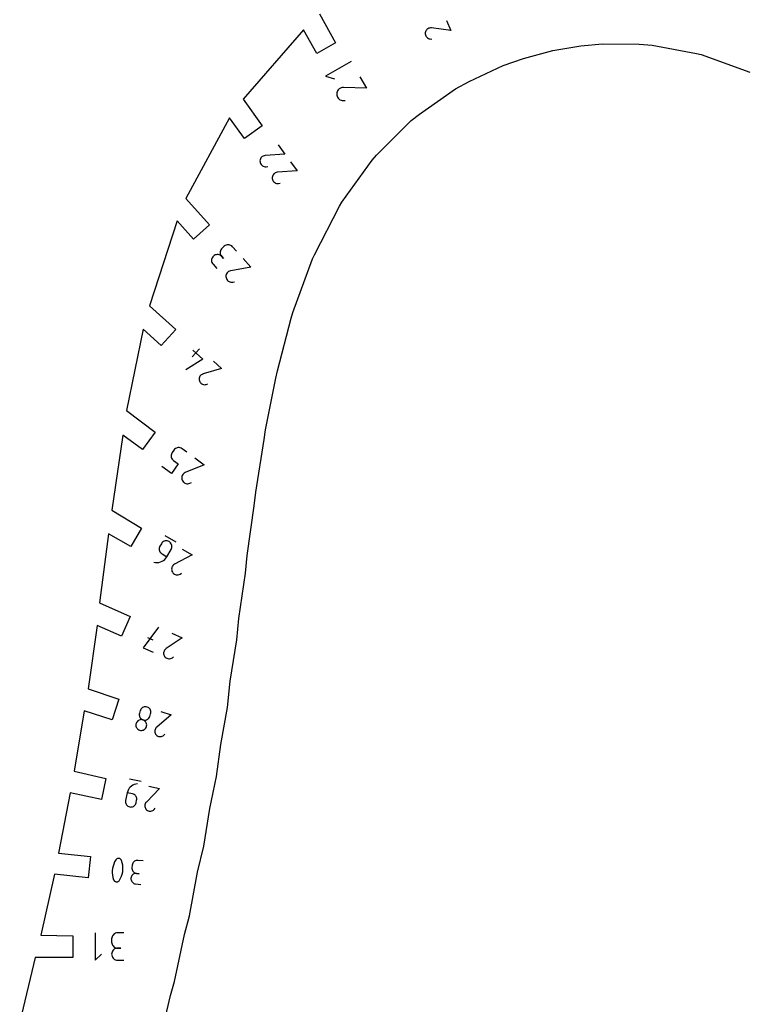
# Model space of a CAD drawing. Units: inches. Extents: x -35.1 to 36, y 0 to 48.
# Drawn here: x 24.1 to 28, y 29.3 to 34.6 of the extents above; entities that cross this region are included whole.
import ezdxf

# ---------------------------------------------------------------- set-up
doc = ezdxf.new("R2010")
doc.units = ezdxf.units.IN
doc.header["$MEASUREMENT"] = 0
for name, color, linetype, true_color in [('CUT', 4, 'Continuous', 0x00ffff), ('ENGRAVE', 18, 'Continuous', 0x000000), ('HOLE', 1, 'Continuous', 0xff0000)]:
    doc.layers.add(name, color=color, linetype=linetype, true_color=true_color)

msp = doc.modelspace()

# ---------------------------------------------------------------- linework, layer by layer
at = {"layer": 'CUT'}
for p, q in [((25.7437, 34.6073), (25.8288, 34.4539)), ((25.6566, 34.5223), (25.3349, 34.1529)), ((25.7293, 34.3964), (25.6566, 34.5223)), ((25.8288, 34.4539), (25.7293, 34.3964)), ((25.3349, 34.1529), (25.4359, 34.0093)), ((25.2627, 34.0521), (25.0288, 33.6216)), ((25.3428, 33.9417), (25.2627, 34.0521)), ((25.4359, 34.0093), (25.3428, 33.9417)), ((25.0288, 33.6216), (25.1551, 33.4813)), ((24.9818, 33.5019), (24.8339, 33.0481)), ((25.0697, 33.4043), (24.9818, 33.5019)), ((25.1551, 33.4813), (25.0697, 33.4043)), ((24.8339, 33.0481), (24.9745, 32.9215)), ((24.8009, 32.923), (24.7117, 32.4877)), ((24.8975, 32.8361), (24.8009, 32.923)), ((24.9745, 32.9215), (24.8975, 32.8361)), ((24.7117, 32.4877), (24.8644, 32.3733)), ((24.8644, 32.3733), (24.7968, 32.2803)), ((24.6912, 32.357), (24.6329, 31.9557)), ((24.7968, 32.2803), (24.6912, 32.357)), ((24.6329, 31.9557), (24.7917, 31.8606)), ((24.7917, 31.8606), (24.7342, 31.761)), ((24.6148, 31.8299), (24.5666, 31.4607)), ((24.7342, 31.761), (24.6148, 31.8299)), ((24.5666, 31.4607), (24.731, 31.3875)), ((24.731, 31.3875), (24.6843, 31.2824)), ((24.5541, 31.3403), (24.5068, 31.0016)), ((24.6843, 31.2824), (24.5541, 31.3403)), ((24.5068, 31.0016), (24.6699, 30.9452)), ((24.6699, 30.9452), (24.6344, 30.8359)), ((24.4856, 30.8842), (24.4323, 30.5614)), ((24.6344, 30.8359), (24.4856, 30.8842)), ((24.4323, 30.5614), (24.6014, 30.522)), ((24.6014, 30.522), (24.5775, 30.4095)), ((24.4106, 30.445), (24.3475, 30.1233)), ((24.5775, 30.4095), (24.4106, 30.445)), ((24.3475, 30.1233), (24.5189, 30.1053)), ((24.5189, 30.1053), (24.5069, 29.991)), ((24.326, 30.01), (24.2531, 29.6847)), ((24.5069, 29.991), (24.326, 30.01)), ((24.2531, 29.6847), (24.425, 29.6812)), ((24.425, 29.6812), (24.425, 29.5662)), ((24.224, 29.5662), (24.1408, 29.2215)), ((24.425, 29.5662), (24.224, 29.5662))]:
    msp.add_line(p, q, dxfattribs=at)
at = {"layer": 'ENGRAVE'}
for p, q in [((26.4208, 34.5731), (26.445, 34.5188)), ((26.3111, 34.5169), (26.3092, 34.512)), ((26.3138, 34.5212), (26.3111, 34.5169)), ((26.3171, 34.525), (26.3138, 34.5212)), ((26.3211, 34.5282), (26.3171, 34.525)), ((26.3255, 34.5307), (26.3211, 34.5282)), ((26.3303, 34.5324), (26.3255, 34.5307)), ((26.3355, 34.5333), (26.3303, 34.5324)), ((26.3409, 34.5332), (26.3355, 34.5333)), ((26.341, 34.5332), (26.3409, 34.5332)), ((26.3411, 34.5332), (26.341, 34.5332)), ((26.3412, 34.5331), (26.3411, 34.5332)), ((26.3413, 34.5331), (26.3412, 34.5331)), ((26.3414, 34.5331), (26.3413, 34.5331)), ((26.3415, 34.5331), (26.3414, 34.5331)), ((26.3416, 34.5331), (26.3415, 34.5331)), ((26.3417, 34.533), (26.3416, 34.5331)), ((26.3418, 34.533), (26.3417, 34.533)), ((26.445, 34.5188), (26.3418, 34.533)), ((26.3092, 34.512), (26.3081, 34.5067)), ((26.3081, 34.5067), (26.3081, 34.5014)), ((26.3081, 34.5014), (26.3089, 34.4962)), ((26.3089, 34.4962), (26.3106, 34.4914)), ((26.3106, 34.4914), (26.3131, 34.487)), ((26.3131, 34.487), (26.3163, 34.483)), ((26.3163, 34.483), (26.3201, 34.4797)), ((26.3201, 34.4797), (26.3245, 34.477)), ((26.3245, 34.477), (26.3294, 34.4751)), ((26.3294, 34.4751), (26.3347, 34.474)), ((26.3347, 34.474), (26.3431, 34.4735)), ((25.9117, 34.3534), (25.7749, 34.2743)), ((25.7749, 34.2743), (25.8229, 34.2615)), ((25.9589, 34.2716), (25.994, 34.2108)), ((25.8432, 34.2023), (25.8397, 34.1974)), ((25.8474, 34.2066), (25.8432, 34.2023)), ((25.8523, 34.21), (25.8474, 34.2066)), ((25.8578, 34.2126), (25.8523, 34.21)), ((25.8637, 34.2143), (25.8578, 34.2126)), ((25.87, 34.2148), (25.8637, 34.2143)), ((25.8702, 34.2148), (25.87, 34.2148)), ((25.8703, 34.2148), (25.8702, 34.2148)), ((25.8704, 34.2148), (25.8703, 34.2148)), ((25.8706, 34.2148), (25.8704, 34.2148)), ((25.8707, 34.2148), (25.8706, 34.2148)), ((25.8708, 34.2148), (25.8707, 34.2148)), ((25.8709, 34.2148), (25.8708, 34.2148)), ((25.8711, 34.2148), (25.8709, 34.2148)), ((25.8712, 34.2148), (25.8711, 34.2148)), ((25.994, 34.2108), (25.8712, 34.2148)), ((25.8354, 34.1861), (25.8348, 34.1798)), ((25.8348, 34.1798), (25.8354, 34.1734)), ((25.8371, 34.192), (25.8354, 34.1861)), ((25.8354, 34.1734), (25.8371, 34.1675)), ((25.8397, 34.1974), (25.8371, 34.192)), ((25.8371, 34.1675), (25.8397, 34.162)), ((25.8397, 34.162), (25.8432, 34.1571)), ((25.8432, 34.1571), (25.8474, 34.1529)), ((25.8474, 34.1529), (25.8523, 34.1494)), ((25.8523, 34.1494), (25.8578, 34.1468)), ((25.8578, 34.1468), (25.8637, 34.1452)), ((25.8637, 34.1452), (25.87, 34.1446)), ((25.87, 34.1446), (25.88, 34.1451)), ((25.5225, 33.9074), (25.5579, 33.8588)), ((25.4275, 33.8336), (25.4258, 33.8287)), ((25.4301, 33.8381), (25.4275, 33.8336)), ((25.4333, 33.8421), (25.4301, 33.8381)), ((25.4372, 33.8454), (25.4333, 33.8421)), ((25.4416, 33.8481), (25.4372, 33.8454)), ((25.4465, 33.8501), (25.4416, 33.8481)), ((25.4518, 33.8511), (25.4465, 33.8501)), ((25.452, 33.8511), (25.4518, 33.8511)), ((25.4521, 33.8511), (25.452, 33.8511)), ((25.4522, 33.8512), (25.4521, 33.8511)), ((25.4523, 33.8512), (25.4522, 33.8512)), ((25.4524, 33.8512), (25.4523, 33.8512)), ((25.4525, 33.8512), (25.4524, 33.8512)), ((25.4526, 33.8512), (25.4525, 33.8512)), ((25.4527, 33.8512), (25.4526, 33.8512)), ((25.4528, 33.8512), (25.4527, 33.8512)), ((25.5579, 33.8588), (25.4528, 33.8512)), ((25.4258, 33.8287), (25.4249, 33.8235)), ((25.4249, 33.8235), (25.425, 33.8181)), ((25.425, 33.8181), (25.4261, 33.8127)), ((25.4261, 33.8127), (25.428, 33.8078)), ((25.428, 33.8078), (25.4307, 33.8034)), ((25.4307, 33.8034), (25.4341, 33.7995)), ((25.4341, 33.7995), (25.4381, 33.7963)), ((25.4381, 33.7963), (25.4426, 33.7938)), ((25.4426, 33.7938), (25.4475, 33.7921)), ((25.4475, 33.7921), (25.4527, 33.7912)), ((25.4527, 33.7912), (25.4581, 33.7913)), ((25.4581, 33.7913), (25.4666, 33.7926)), ((25.5877, 33.8177), (25.6231, 33.769)), ((25.491, 33.7389), (25.4902, 33.7337)), ((25.4902, 33.7337), (25.4902, 33.7283)), ((25.4902, 33.7283), (25.4913, 33.723)), ((25.4928, 33.7438), (25.491, 33.7389)), ((25.4953, 33.7483), (25.4928, 33.7438)), ((25.4985, 33.7523), (25.4953, 33.7483)), ((25.5024, 33.7557), (25.4985, 33.7523)), ((25.5068, 33.7584), (25.5024, 33.7557)), ((25.5117, 33.7603), (25.5068, 33.7584)), ((25.5171, 33.7613), (25.5117, 33.7603)), ((25.5172, 33.7614), (25.5171, 33.7613)), ((25.5173, 33.7614), (25.5172, 33.7614)), ((25.5174, 33.7614), (25.5173, 33.7614)), ((25.5175, 33.7614), (25.5174, 33.7614)), ((25.5176, 33.7614), (25.5175, 33.7614)), ((25.5177, 33.7614), (25.5176, 33.7614)), ((25.5178, 33.7614), (25.5177, 33.7614)), ((25.5179, 33.7614), (25.5178, 33.7614)), ((25.518, 33.7614), (25.5179, 33.7614)), ((25.6231, 33.769), (25.518, 33.7614)), ((25.4913, 33.723), (25.4932, 33.7181)), ((25.4932, 33.7181), (25.4959, 33.7136)), ((25.4959, 33.7136), (25.4993, 33.7098)), ((25.4993, 33.7098), (25.5033, 33.7066)), ((25.5033, 33.7066), (25.5078, 33.704)), ((25.5078, 33.704), (25.5127, 33.7023)), ((25.5127, 33.7023), (25.5179, 33.7015)), ((25.5179, 33.7015), (25.5233, 33.7015)), ((25.5233, 33.7015), (25.5318, 33.7028)), ((25.2341, 33.3662), (25.2225, 33.3557)), ((25.2386, 33.3695), (25.2341, 33.3662)), ((25.2435, 33.372), (25.2386, 33.3695)), ((25.2487, 33.3735), (25.2435, 33.372)), ((25.254, 33.3741), (25.2487, 33.3735)), ((25.2593, 33.3739), (25.254, 33.3741)), ((25.2645, 33.3727), (25.2593, 33.3739)), ((25.2695, 33.3706), (25.2645, 33.3727)), ((25.2741, 33.3676), (25.2695, 33.3706)), ((25.2783, 33.3638), (25.2741, 33.3676)), ((25.2992, 33.3406), (25.2783, 33.3638)), ((25.1722, 33.3097), (25.1693, 33.3051)), ((25.176, 33.3138), (25.1722, 33.3097)), ((25.1806, 33.3172), (25.176, 33.3138)), ((25.1855, 33.3197), (25.1806, 33.3172)), ((25.1906, 33.3212), (25.1855, 33.3197)), ((25.1959, 33.3219), (25.1906, 33.3212)), ((25.2013, 33.3216), (25.1959, 33.3219)), ((25.2065, 33.3204), (25.2013, 33.3216)), ((25.2115, 33.3184), (25.2065, 33.3204)), ((25.2161, 33.3154), (25.2115, 33.3184)), ((25.2125, 33.3368), (25.2122, 33.3315)), ((25.2122, 33.3315), (25.2128, 33.3261)), ((25.2137, 33.342), (25.2125, 33.3368)), ((25.2128, 33.3261), (25.2144, 33.321)), ((25.2157, 33.347), (25.2137, 33.342)), ((25.2144, 33.321), (25.2168, 33.3161)), ((25.2187, 33.3516), (25.2157, 33.347)), ((25.2202, 33.3116), (25.2161, 33.3154)), ((25.2168, 33.3161), (25.2202, 33.3116)), ((25.2225, 33.3557), (25.2187, 33.3516)), ((25.2307, 33.2999), (25.2202, 33.3116)), ((25.2202, 33.3116), (25.2307, 33.2999)), ((25.166, 33.2949), (25.1657, 33.2896)), ((25.1657, 33.2896), (25.1664, 33.2843)), ((25.1672, 33.3001), (25.166, 33.2949)), ((25.1664, 33.2843), (25.1679, 33.2791)), ((25.1693, 33.3051), (25.1672, 33.3001)), ((25.1679, 33.2791), (25.1704, 33.2742)), ((25.1704, 33.2742), (25.1738, 33.2697)), ((25.1738, 33.2697), (25.1947, 33.2465)), ((25.3763, 33.2549), (25.2686, 33.2356)), ((25.3345, 33.3013), (25.3763, 33.2549)), ((25.2431, 33.2094), (25.2427, 33.2039)), ((25.2427, 33.2039), (25.2434, 33.1984)), ((25.2443, 33.2147), (25.2431, 33.2094)), ((25.2465, 33.2196), (25.2443, 33.2147)), ((25.2494, 33.224), (25.2465, 33.2196)), ((25.253, 33.228), (25.2494, 33.224)), ((25.2573, 33.2312), (25.253, 33.228)), ((25.2622, 33.2338), (25.2573, 33.2312)), ((25.2676, 33.2354), (25.2622, 33.2338)), ((25.2677, 33.2354), (25.2676, 33.2354)), ((25.2678, 33.2355), (25.2677, 33.2354)), ((25.2679, 33.2355), (25.2678, 33.2355)), ((25.268, 33.2355), (25.2679, 33.2355)), ((25.2681, 33.2355), (25.268, 33.2355)), ((25.2682, 33.2356), (25.2681, 33.2355)), ((25.2683, 33.2356), (25.2682, 33.2356)), ((25.2685, 33.2356), (25.2683, 33.2356)), ((25.2686, 33.2356), (25.2685, 33.2356)), ((25.2434, 33.1984), (25.2451, 33.193)), ((25.2451, 33.193), (25.2476, 33.1881)), ((25.2476, 33.1881), (25.2509, 33.1838)), ((25.2509, 33.1838), (25.2548, 33.1802)), ((25.2548, 33.1802), (25.2593, 33.1773)), ((25.2593, 33.1773), (25.2642, 33.1752)), ((25.2642, 33.1752), (25.2695, 33.1739)), ((25.2695, 33.1739), (25.2749, 33.1736)), ((25.2749, 33.1736), (25.2806, 33.1743)), ((25.2806, 33.1743), (25.2891, 33.1765)), ((25.1011, 32.8188), (25.0619, 32.7753)), ((25.0652, 32.8117), (25.1196, 32.7628)), ((25.1196, 32.7628), (25.0293, 32.7062)), ((25.1759, 32.7515), (25.2194, 32.7123)), ((25.1072, 32.6752), (25.1042, 32.6712)), ((25.1109, 32.6786), (25.1072, 32.6752)), ((25.1151, 32.6815), (25.1109, 32.6786)), ((25.12, 32.6835), (25.1151, 32.6815)), ((25.1201, 32.6836), (25.12, 32.6835)), ((25.1202, 32.6836), (25.1201, 32.6836)), ((25.1203, 32.6836), (25.1202, 32.6836)), ((25.1204, 32.6837), (25.1203, 32.6836)), ((25.1205, 32.6837), (25.1204, 32.6837)), ((25.1206, 32.6837), (25.1205, 32.6837)), ((25.1207, 32.6837), (25.1206, 32.6837)), ((25.1208, 32.6838), (25.1207, 32.6837)), ((25.1209, 32.6838), (25.1208, 32.6838)), ((25.2194, 32.7123), (25.1209, 32.6838)), ((25.1004, 32.6619), (25.0998, 32.6569)), ((25.0998, 32.6569), (25.1, 32.6518)), ((25.1, 32.6518), (25.1011, 32.6467)), ((25.1019, 32.6667), (25.1004, 32.6619)), ((25.1011, 32.6467), (25.1032, 32.6418)), ((25.1042, 32.6712), (25.1019, 32.6667)), ((25.1032, 32.6418), (25.1061, 32.6375)), ((25.1061, 32.6375), (25.1096, 32.6339)), ((25.1096, 32.6339), (25.1136, 32.6309)), ((25.1136, 32.6309), (25.118, 32.6286)), ((25.118, 32.6286), (25.1228, 32.6271)), ((25.1228, 32.6271), (25.1278, 32.6265)), ((25.1278, 32.6265), (25.1329, 32.6267)), ((25.1329, 32.6267), (25.1381, 32.6279)), ((25.1381, 32.6279), (25.1459, 32.6308)), ((24.9513, 32.2547), (24.9503, 32.2494)), ((24.9532, 32.2598), (24.9513, 32.2547)), ((24.9561, 32.2646), (24.9532, 32.2598)), ((24.9652, 32.2772), (24.9561, 32.2646)), ((24.9689, 32.2815), (24.9652, 32.2772)), ((24.9732, 32.2849), (24.9689, 32.2815)), ((24.9779, 32.2874), (24.9732, 32.2849)), ((24.983, 32.2892), (24.9779, 32.2874)), ((24.9882, 32.29), (24.983, 32.2892)), ((24.9936, 32.2899), (24.9882, 32.29)), ((24.9989, 32.2889), (24.9936, 32.2899)), ((25.004, 32.287), (24.9989, 32.2889)), ((25.0088, 32.2841), (25.004, 32.287)), ((25.034, 32.2658), (25.0088, 32.2841)), ((24.9503, 32.2494), (24.9502, 32.2441)), ((24.9502, 32.2441), (24.9511, 32.2389)), ((24.9511, 32.2389), (24.9528, 32.2338)), ((24.9882, 32.2028), (24.9515, 32.1522)), ((24.9528, 32.2338), (24.9554, 32.2291)), ((24.9554, 32.2291), (24.9588, 32.2248)), ((24.9588, 32.2248), (24.963, 32.2211)), ((24.963, 32.2211), (24.9882, 32.2028)), ((25.0766, 32.2349), (25.1271, 32.1982)), ((24.9515, 32.1522), (24.9011, 32.1889)), ((25.0158, 32.1505), (25.0123, 32.1464)), ((25.0201, 32.1539), (25.0158, 32.1505)), ((25.025, 32.1567), (25.0201, 32.1539)), ((25.0251, 32.1567), (25.025, 32.1567)), ((25.0252, 32.1568), (25.0251, 32.1567)), ((25.0253, 32.1568), (25.0252, 32.1568)), ((25.0254, 32.1569), (25.0253, 32.1568)), ((25.0255, 32.1569), (25.0254, 32.1569)), ((25.0256, 32.1569), (25.0255, 32.1569)), ((25.0257, 32.157), (25.0256, 32.1569)), ((25.0258, 32.157), (25.0257, 32.157)), ((25.0259, 32.157), (25.0258, 32.157)), ((25.1271, 32.1982), (25.0259, 32.157)), ((25.0066, 32.1316), (25.0065, 32.1262)), ((25.0065, 32.1262), (25.0073, 32.1208)), ((25.0077, 32.1368), (25.0066, 32.1316)), ((25.0073, 32.1208), (25.0091, 32.1155)), ((25.0096, 32.1418), (25.0077, 32.1368)), ((25.0091, 32.1155), (25.0119, 32.1106)), ((25.0123, 32.1464), (25.0096, 32.1418)), ((25.0119, 32.1106), (25.0153, 32.1064)), ((25.0153, 32.1064), (25.0194, 32.1029)), ((25.0194, 32.1029), (25.024, 32.1002)), ((25.024, 32.1002), (25.029, 32.0983)), ((25.029, 32.0983), (25.0342, 32.0972)), ((25.0342, 32.0972), (25.0396, 32.0971)), ((25.0396, 32.0971), (25.045, 32.0979)), ((25.045, 32.0979), (25.0503, 32.0997)), ((25.0503, 32.0997), (25.0583, 32.1037)), ((24.901, 31.781), (24.8978, 31.7766)), ((24.9047, 31.7848), (24.901, 31.781)), ((24.909, 31.7877), (24.9047, 31.7848)), ((24.9137, 31.7899), (24.909, 31.7877)), ((24.9187, 31.7912), (24.9137, 31.7899)), ((24.9771, 31.7854), (24.9182, 31.8194)), ((24.9238, 31.7917), (24.9187, 31.7912)), ((24.929, 31.7913), (24.9238, 31.7917)), ((24.9342, 31.79), (24.929, 31.7913)), ((24.9391, 31.7877), (24.9342, 31.79)), ((24.9436, 31.7845), (24.9391, 31.7877)), ((24.9473, 31.7808), (24.9436, 31.7845)), ((24.9502, 31.7765), (24.9473, 31.7808)), ((24.8867, 31.7535), (24.8863, 31.7483)), ((24.8863, 31.7483), (24.8867, 31.7431)), ((24.888, 31.7586), (24.8867, 31.7535)), ((24.8867, 31.7431), (24.8881, 31.7382)), ((24.8903, 31.7635), (24.888, 31.7586)), ((24.8881, 31.7382), (24.8902, 31.7335)), ((24.8902, 31.7335), (24.8932, 31.7292)), ((24.8978, 31.7766), (24.8903, 31.7635)), ((24.8932, 31.7292), (24.8969, 31.7254)), ((24.9275, 31.7072), (24.9502, 31.7464)), ((24.9524, 31.7718), (24.9502, 31.7765)), ((24.9502, 31.7464), (24.9525, 31.7513)), ((24.9537, 31.7668), (24.9524, 31.7718)), ((24.9525, 31.7513), (24.9538, 31.7564)), ((24.9542, 31.7616), (24.9537, 31.7668)), ((24.9538, 31.7564), (24.9542, 31.7616)), ((25.0095, 31.747), (25.0618, 31.7168)), ((24.858, 31.6774), (24.8671, 31.6759)), ((24.8671, 31.6759), (24.8761, 31.6757)), ((24.8761, 31.6757), (24.885, 31.6768)), ((24.885, 31.6768), (24.8936, 31.6791)), ((24.8936, 31.6791), (24.9018, 31.6826)), ((24.8969, 31.7254), (24.9014, 31.7223)), ((24.9014, 31.7223), (24.9275, 31.7072)), ((24.9018, 31.6826), (24.9093, 31.6872)), ((24.9093, 31.6872), (24.9163, 31.6929)), ((24.9163, 31.6929), (24.9224, 31.6996)), ((24.9224, 31.6996), (24.9275, 31.7072)), ((25.0618, 31.7168), (24.9685, 31.6669)), ((24.953, 31.6456), (24.9525, 31.6404)), ((24.9525, 31.6404), (24.9529, 31.6352)), ((24.9529, 31.6352), (24.9542, 31.6301)), ((24.9543, 31.6506), (24.953, 31.6456)), ((24.9542, 31.6301), (24.9565, 31.6252)), ((24.9565, 31.6553), (24.9543, 31.6506)), ((24.9594, 31.6595), (24.9565, 31.6553)), ((24.9565, 31.6252), (24.9596, 31.6207)), ((24.9632, 31.6633), (24.9594, 31.6595)), ((24.9676, 31.6665), (24.9632, 31.6633)), ((24.9677, 31.6665), (24.9676, 31.6665)), ((24.9678, 31.6666), (24.9677, 31.6665)), ((24.9679, 31.6666), (24.9678, 31.6666)), ((24.968, 31.6667), (24.9679, 31.6666)), ((24.9681, 31.6667), (24.968, 31.6667)), ((24.9682, 31.6668), (24.9681, 31.6667)), ((24.9683, 31.6668), (24.9682, 31.6668)), ((24.9684, 31.6669), (24.9683, 31.6668)), ((24.9685, 31.6669), (24.9684, 31.6669)), ((24.9596, 31.6207), (24.9634, 31.617)), ((24.9634, 31.617), (24.9677, 31.614)), ((24.9677, 31.614), (24.9724, 31.6119)), ((24.9724, 31.6119), (24.9774, 31.6106)), ((24.9774, 31.6106), (24.9825, 31.6101)), ((24.9825, 31.6101), (24.9877, 31.6105)), ((24.9877, 31.6105), (24.9929, 31.6118)), ((24.9929, 31.6118), (24.9978, 31.6141)), ((24.9978, 31.6141), (25.0051, 31.6187)), ((24.8817, 31.3303), (24.8005, 31.2207)), ((24.8246, 31.2749), (24.8516, 31.2629)), ((25.0084, 31.2739), (24.9227, 31.2158)), ((24.9544, 31.298), (25.0084, 31.2739)), ((24.8005, 31.2207), (24.8546, 31.1966)), ((24.9121, 31.2032), (24.9105, 31.1984)), ((24.9146, 31.2077), (24.9121, 31.2032)), ((24.9178, 31.2117), (24.9146, 31.2077)), ((24.9219, 31.2153), (24.9178, 31.2117)), ((24.922, 31.2153), (24.9219, 31.2153)), ((24.9221, 31.2154), (24.922, 31.2153)), ((24.9221, 31.2155), (24.9221, 31.2154)), ((24.9222, 31.2155), (24.9221, 31.2155)), ((24.9223, 31.2156), (24.9222, 31.2155)), ((24.9224, 31.2156), (24.9223, 31.2156)), ((24.9225, 31.2157), (24.9224, 31.2156)), ((24.9226, 31.2157), (24.9225, 31.2157)), ((24.9227, 31.2158), (24.9226, 31.2157)), ((24.9105, 31.1984), (24.9097, 31.1934)), ((24.9097, 31.1934), (24.9098, 31.1884)), ((24.9098, 31.1884), (24.9107, 31.1834)), ((24.9107, 31.1834), (24.9125, 31.1785)), ((24.9125, 31.1785), (24.9152, 31.1739)), ((24.9152, 31.1739), (24.9188, 31.1699)), ((24.9188, 31.1699), (24.9228, 31.1667)), ((24.9228, 31.1667), (24.9273, 31.1643)), ((24.9273, 31.1643), (24.9321, 31.1626)), ((24.9321, 31.1626), (24.9371, 31.1618)), ((24.9371, 31.1618), (24.9421, 31.1619)), ((24.9421, 31.1619), (24.9472, 31.1629)), ((24.9472, 31.1629), (24.952, 31.1647)), ((24.952, 31.1647), (24.9566, 31.1674)), ((24.9566, 31.1674), (24.9632, 31.1726)), ((24.7854, 30.8854), (24.781, 30.8717)), ((24.7875, 30.8901), (24.7854, 30.8854)), ((24.7902, 30.8944), (24.7875, 30.8901)), ((24.7937, 30.898), (24.7902, 30.8944)), ((24.7976, 30.9009), (24.7937, 30.898)), ((24.802, 30.9032), (24.7976, 30.9009)), ((24.8067, 30.9046), (24.802, 30.9032)), ((24.8117, 30.9053), (24.8067, 30.9046)), ((24.8167, 30.905), (24.8117, 30.9053)), ((24.8218, 30.9039), (24.8167, 30.905)), ((24.8266, 30.9018), (24.8218, 30.9039)), ((24.8308, 30.899), (24.8266, 30.9018)), ((24.8345, 30.8956), (24.8308, 30.899)), ((24.8374, 30.8917), (24.8345, 30.8956)), ((24.8397, 30.8873), (24.8374, 30.8917)), ((24.8411, 30.8826), (24.8397, 30.8873)), ((24.7797, 30.8345), (24.7753, 30.8322)), ((24.7798, 30.8666), (24.7796, 30.8615)), ((24.7796, 30.8615), (24.7802, 30.8565)), ((24.7844, 30.8359), (24.7797, 30.8345)), ((24.781, 30.8717), (24.7798, 30.8666)), ((24.7802, 30.8565), (24.7817, 30.8518)), ((24.7817, 30.8518), (24.7839, 30.8474)), ((24.7839, 30.8474), (24.7869, 30.8435)), ((24.7894, 30.8366), (24.7844, 30.8359)), ((24.7869, 30.8435), (24.7905, 30.84)), ((24.7944, 30.8364), (24.7894, 30.8366)), ((24.7905, 30.84), (24.7947, 30.8373)), ((24.7995, 30.8352), (24.7944, 30.8364)), ((24.7947, 30.8373), (24.7995, 30.8352)), ((24.7995, 30.8352), (24.8046, 30.834)), ((24.8043, 30.8332), (24.7995, 30.8352)), ((24.8085, 30.8304), (24.8043, 30.8332)), ((24.8046, 30.834), (24.8096, 30.8338)), ((24.8096, 30.8338), (24.8146, 30.8345)), ((24.8146, 30.8345), (24.8193, 30.8359)), ((24.8193, 30.8359), (24.8237, 30.8382)), ((24.8237, 30.8382), (24.8277, 30.8411)), ((24.8277, 30.8411), (24.8311, 30.8448)), ((24.8311, 30.8448), (24.8339, 30.849)), ((24.8339, 30.849), (24.8359, 30.8538)), ((24.8359, 30.8538), (24.8404, 30.8675)), ((24.8404, 30.8675), (24.8415, 30.8726)), ((24.8418, 30.8776), (24.8411, 30.8826)), ((24.8415, 30.8726), (24.8418, 30.8776)), ((24.9507, 30.862), (24.8733, 30.7967)), ((24.8957, 30.8798), (24.9507, 30.862)), ((24.7619, 30.8115), (24.7617, 30.8065)), ((24.7617, 30.8065), (24.7623, 30.8016)), ((24.7631, 30.8166), (24.7619, 30.8115)), ((24.7623, 30.8016), (24.7638, 30.7968)), ((24.7651, 30.8214), (24.7631, 30.8166)), ((24.7638, 30.7968), (24.766, 30.7924)), ((24.7679, 30.8256), (24.7651, 30.8214)), ((24.766, 30.7924), (24.769, 30.7885)), ((24.7713, 30.8293), (24.7679, 30.8256)), ((24.769, 30.7885), (24.7726, 30.7851)), ((24.7753, 30.8322), (24.7713, 30.8293)), ((24.7726, 30.7851), (24.7768, 30.7823)), ((24.7768, 30.7823), (24.7816, 30.7802)), ((24.7816, 30.7802), (24.7867, 30.7791)), ((24.7967, 30.7795), (24.8014, 30.7809)), ((24.8014, 30.7809), (24.8058, 30.7832)), ((24.8058, 30.7832), (24.8098, 30.7861)), ((24.8121, 30.8269), (24.8085, 30.8304)), ((24.8098, 30.7861), (24.8132, 30.7897)), ((24.8151, 30.823), (24.8121, 30.8269)), ((24.8132, 30.7897), (24.816, 30.794)), ((24.8173, 30.8186), (24.8151, 30.823)), ((24.816, 30.794), (24.818, 30.7987)), ((24.8188, 30.8139), (24.8173, 30.8186)), ((24.818, 30.7987), (24.8192, 30.8038)), ((24.8194, 30.8089), (24.8188, 30.8139)), ((24.8192, 30.8038), (24.8194, 30.8089)), ((24.8644, 30.7834), (24.8633, 30.7786)), ((24.8663, 30.788), (24.8644, 30.7834)), ((24.869, 30.7923), (24.8663, 30.788)), ((24.8726, 30.7961), (24.869, 30.7923)), ((24.8727, 30.7962), (24.8726, 30.7961)), ((24.8728, 30.7963), (24.8727, 30.7962)), ((24.8729, 30.7964), (24.8728, 30.7963)), ((24.8728, 30.7963), (24.8728, 30.7963)), ((24.873, 30.7965), (24.8729, 30.7964)), ((24.8731, 30.7965), (24.873, 30.7965)), ((24.8732, 30.7966), (24.8731, 30.7965)), ((24.8732, 30.7967), (24.8732, 30.7966)), ((24.8733, 30.7967), (24.8732, 30.7967)), ((24.7867, 30.7791), (24.7918, 30.7788)), ((24.7918, 30.7788), (24.7967, 30.7795)), ((24.8633, 30.7786), (24.863, 30.7737)), ((24.863, 30.7737), (24.8636, 30.7688)), ((24.8636, 30.7688), (24.865, 30.764)), ((24.865, 30.764), (24.8673, 30.7594)), ((24.8673, 30.7594), (24.8704, 30.7553)), ((24.8704, 30.7553), (24.8742, 30.7517)), ((24.8742, 30.7517), (24.8785, 30.749)), ((24.8785, 30.749), (24.8831, 30.7471)), ((24.8831, 30.7471), (24.8879, 30.746)), ((24.8879, 30.746), (24.8929, 30.7457)), ((24.8929, 30.7457), (24.8978, 30.7463)), ((24.8978, 30.7463), (24.9025, 30.7478)), ((24.9025, 30.7478), (24.9071, 30.75)), ((24.9071, 30.75), (24.9113, 30.7532)), ((24.9113, 30.7532), (24.9171, 30.7589)), ((24.7905, 30.5056), (24.7273, 30.519)), ((24.7262, 30.4697), (24.7216, 30.4625)), ((24.7317, 30.4761), (24.7262, 30.4697)), ((24.738, 30.4816), (24.7317, 30.4761)), ((24.7451, 30.4862), (24.738, 30.4816)), ((24.7528, 30.4898), (24.7451, 30.4862)), ((24.761, 30.4922), (24.7528, 30.4898)), ((24.7697, 30.4935), (24.761, 30.4922)), ((24.8872, 30.4685), (24.8176, 30.3961)), ((24.8311, 30.4805), (24.8872, 30.4685)), ((24.7156, 30.4463), (24.7067, 30.4042)), ((24.718, 30.4547), (24.7156, 30.4463)), ((24.7437, 30.4404), (24.7156, 30.4463)), ((24.7216, 30.4625), (24.718, 30.4547)), ((24.7486, 30.4389), (24.7437, 30.4404)), ((24.7531, 30.4365), (24.7486, 30.4389)), ((24.757, 30.4335), (24.7531, 30.4365)), ((24.7603, 30.4299), (24.757, 30.4335)), ((24.763, 30.4258), (24.7603, 30.4299)), ((24.7649, 30.4213), (24.763, 30.4258)), ((24.7661, 30.4165), (24.7649, 30.4213)), ((24.7664, 30.4115), (24.7661, 30.4165)), ((24.7067, 30.4042), (24.706, 30.3991)), ((24.706, 30.3991), (24.7063, 30.394)), ((24.7063, 30.394), (24.7075, 30.3892)), ((24.7075, 30.3892), (24.7094, 30.3847)), ((24.7094, 30.3847), (24.7121, 30.3806)), ((24.7121, 30.3806), (24.7154, 30.377)), ((24.7154, 30.377), (24.7193, 30.374)), ((24.7193, 30.374), (24.7238, 30.3717)), ((24.7238, 30.3717), (24.7287, 30.3701)), ((24.7287, 30.3701), (24.7339, 30.3695)), ((24.7339, 30.3695), (24.7389, 30.3698)), ((24.7389, 30.3698), (24.7437, 30.371)), ((24.7437, 30.371), (24.7482, 30.3729)), ((24.7482, 30.3729), (24.7523, 30.3756)), ((24.7523, 30.3756), (24.7559, 30.3789)), ((24.7559, 30.3789), (24.7589, 30.3828)), ((24.7589, 30.3828), (24.7613, 30.3873)), ((24.7613, 30.3873), (24.7628, 30.3923)), ((24.7628, 30.3923), (24.7658, 30.4063)), ((24.7658, 30.4063), (24.7664, 30.4115)), ((24.8101, 30.382), (24.8095, 30.3771)), ((24.8095, 30.3771), (24.8098, 30.3723)), ((24.8098, 30.3723), (24.8109, 30.3675)), ((24.8115, 30.3868), (24.8101, 30.382)), ((24.8109, 30.3675), (24.8128, 30.3629)), ((24.8138, 30.3913), (24.8115, 30.3868)), ((24.8128, 30.3629), (24.8155, 30.3587)), ((24.8169, 30.3954), (24.8138, 30.3913)), ((24.817, 30.3955), (24.8169, 30.3954)), ((24.8171, 30.3956), (24.817, 30.3955)), ((24.8171, 30.3957), (24.8171, 30.3956)), ((24.8172, 30.3957), (24.8171, 30.3957)), ((24.8173, 30.3958), (24.8172, 30.3957)), ((24.8174, 30.3959), (24.8173, 30.3958)), ((24.8175, 30.396), (24.8174, 30.3959)), ((24.8174, 30.3959), (24.8174, 30.3959)), ((24.8176, 30.3961), (24.8175, 30.396)), ((24.8596, 30.357), (24.8647, 30.3633)), ((24.8155, 30.3587), (24.819, 30.3548)), ((24.819, 30.3548), (24.8231, 30.3518)), ((24.8231, 30.3518), (24.8276, 30.3495)), ((24.8276, 30.3495), (24.8324, 30.3481)), ((24.8324, 30.3481), (24.8373, 30.3475)), ((24.8373, 30.3475), (24.8422, 30.3478)), ((24.8422, 30.3478), (24.8469, 30.3489)), ((24.8469, 30.3489), (24.8515, 30.3508)), ((24.8515, 30.3508), (24.8558, 30.3535)), ((24.8558, 30.3535), (24.8596, 30.357)), ((24.6395, 30.0532), (24.637, 30.0413)), ((24.6431, 30.0648), (24.6395, 30.0532)), ((24.648, 30.076), (24.6431, 30.0648)), ((24.654, 30.0868), (24.648, 30.076)), ((24.6559, 30.0893), (24.654, 30.0868)), ((24.6581, 30.0914), (24.6559, 30.0893)), ((24.6607, 30.093), (24.6581, 30.0914)), ((24.6634, 30.0942), (24.6607, 30.093)), ((24.6664, 30.0948), (24.6634, 30.0942)), ((24.6693, 30.095), (24.6664, 30.0948)), ((24.6723, 30.0947), (24.6693, 30.095)), ((24.6753, 30.0938), (24.6723, 30.0947)), ((24.6781, 30.0924), (24.6753, 30.0938)), ((24.6792, 30.0917), (24.6781, 30.0924)), ((24.6802, 30.0909), (24.6792, 30.0917)), ((24.6811, 30.09), (24.6802, 30.0909)), ((24.682, 30.0891), (24.6811, 30.09)), ((24.6829, 30.0881), (24.682, 30.0891)), ((24.6836, 30.087), (24.6829, 30.0881)), ((24.6842, 30.0859), (24.6836, 30.087)), ((24.6848, 30.0847), (24.6842, 30.0859)), ((24.6853, 30.0835), (24.6848, 30.0847)), ((24.6889, 30.0717), (24.6853, 30.0835)), ((24.6913, 30.0597), (24.6889, 30.0717)), ((24.6925, 30.0476), (24.6913, 30.0597)), ((24.6924, 30.0354), (24.6925, 30.0476)), ((24.7424, 30.0592), (24.7409, 30.0453)), ((24.7409, 30.0453), (24.7409, 30.0403)), ((24.7434, 30.0642), (24.7424, 30.0592)), ((24.7452, 30.0687), (24.7434, 30.0642)), ((24.7477, 30.0729), (24.7452, 30.0687)), ((24.7508, 30.0764), (24.7477, 30.0729)), ((24.7545, 30.0794), (24.7508, 30.0764)), ((24.7587, 30.0818), (24.7545, 30.0794)), ((24.7632, 30.0834), (24.7587, 30.0818)), ((24.7681, 30.0842), (24.7632, 30.0834)), ((24.7731, 30.0841), (24.7681, 30.0842)), ((24.801, 30.0812), (24.7731, 30.0841)), ((24.637, 30.0413), (24.6357, 30.0293)), ((24.6357, 30.0293), (24.6357, 30.0171)), ((24.6357, 30.0171), (24.6369, 30.005)), ((24.6369, 30.005), (24.6393, 29.993)), ((24.6393, 29.993), (24.6429, 29.9812)), ((24.6802, 29.9887), (24.685, 29.9999)), ((24.685, 29.9999), (24.6887, 30.0115)), ((24.6887, 30.0115), (24.6911, 30.0234)), ((24.6911, 30.0234), (24.6924, 30.0354)), ((24.7361, 29.9946), (24.7351, 29.9897)), ((24.7379, 29.9992), (24.7361, 29.9946)), ((24.7404, 30.0033), (24.7379, 29.9992)), ((24.7435, 30.0069), (24.7404, 30.0033)), ((24.7409, 30.0403), (24.7417, 30.0355)), ((24.7417, 30.0355), (24.7433, 30.0309)), ((24.7433, 30.0309), (24.7456, 30.0268)), ((24.7472, 30.01), (24.7435, 30.0069)), ((24.7456, 30.0268), (24.7486, 30.0231)), ((24.7514, 30.0123), (24.7472, 30.01)), ((24.7486, 30.0231), (24.7522, 30.0199)), ((24.7559, 30.0139), (24.7514, 30.0123)), ((24.7522, 30.0199), (24.7563, 30.0174)), ((24.7608, 30.0147), (24.7559, 30.0139)), ((24.7563, 30.0174), (24.7609, 30.0156)), ((24.7658, 30.0146), (24.7608, 30.0147)), ((24.7609, 30.0156), (24.7658, 30.0146)), ((24.7798, 30.0132), (24.7658, 30.0146)), ((24.7658, 30.0146), (24.7798, 30.0132)), ((24.6429, 29.9812), (24.6434, 29.98)), ((24.6434, 29.98), (24.644, 29.9788)), ((24.644, 29.9788), (24.6446, 29.9777)), ((24.6446, 29.9777), (24.6454, 29.9766)), ((24.6454, 29.9766), (24.6462, 29.9756)), ((24.6462, 29.9756), (24.6471, 29.9747)), ((24.6471, 29.9747), (24.648, 29.9738)), ((24.648, 29.9738), (24.649, 29.973)), ((24.649, 29.973), (24.6501, 29.9723)), ((24.6501, 29.9723), (24.6529, 29.9709)), ((24.6529, 29.9709), (24.6558, 29.97)), ((24.6558, 29.97), (24.6588, 29.9697)), ((24.6588, 29.9697), (24.6618, 29.9698)), ((24.6618, 29.9698), (24.6648, 29.9705)), ((24.6648, 29.9705), (24.6675, 29.9717)), ((24.6675, 29.9717), (24.6701, 29.9733)), ((24.6701, 29.9733), (24.6723, 29.9754)), ((24.6723, 29.9754), (24.6742, 29.9779)), ((24.6742, 29.9779), (24.6802, 29.9887)), ((24.7351, 29.9897), (24.735, 29.9847)), ((24.735, 29.9847), (24.7358, 29.9798)), ((24.7358, 29.9798), (24.7374, 29.9753)), ((24.7374, 29.9753), (24.7398, 29.9711)), ((24.7398, 29.9711), (24.7428, 29.9674)), ((24.7428, 29.9674), (24.7463, 29.9643)), ((24.7463, 29.9643), (24.7505, 29.9618)), ((24.7505, 29.9618), (24.755, 29.96)), ((24.755, 29.96), (24.76, 29.959)), ((24.76, 29.959), (24.7878, 29.9561)), ((24.5446, 29.697), (24.5446, 29.5504)), ((24.6342, 29.6758), (24.6327, 29.6703)), ((24.6366, 29.6809), (24.6342, 29.6758)), ((24.6399, 29.6854), (24.6366, 29.6809)), ((24.6438, 29.6894), (24.6399, 29.6854)), ((24.6483, 29.6926), (24.6438, 29.6894)), ((24.6534, 29.695), (24.6483, 29.6926)), ((24.6589, 29.6965), (24.6534, 29.695)), ((24.6648, 29.697), (24.6589, 29.6965)), ((24.6973, 29.697), (24.6648, 29.697)), ((24.6327, 29.6703), (24.6322, 29.6645)), ((24.6322, 29.6645), (24.6322, 29.6482)), ((24.6322, 29.6482), (24.6327, 29.6424)), ((24.6327, 29.6424), (24.6342, 29.6369)), ((24.6342, 29.6369), (24.6366, 29.6318)), ((24.6366, 29.6318), (24.6399, 29.6273)), ((24.6399, 29.6273), (24.6438, 29.6233)), ((24.6438, 29.6233), (24.6483, 29.6201)), ((24.5446, 29.5504), (24.5772, 29.583)), ((24.6327, 29.5889), (24.6322, 29.5831)), ((24.6322, 29.5831), (24.6327, 29.5772)), ((24.6342, 29.5944), (24.6327, 29.5889)), ((24.6327, 29.5772), (24.6342, 29.5717)), ((24.6366, 29.5995), (24.6342, 29.5944)), ((24.6342, 29.5717), (24.6366, 29.5667)), ((24.6399, 29.6041), (24.6366, 29.5995)), ((24.6438, 29.608), (24.6399, 29.6041)), ((24.6483, 29.6112), (24.6438, 29.608)), ((24.6483, 29.6201), (24.6534, 29.6177)), ((24.6534, 29.6136), (24.6483, 29.6112)), ((24.6534, 29.6177), (24.6589, 29.6162)), ((24.6589, 29.6151), (24.6534, 29.6136)), ((24.6589, 29.6162), (24.6648, 29.6157)), ((24.6648, 29.6157), (24.6589, 29.6151)), ((24.6811, 29.6157), (24.6648, 29.6157)), ((24.6648, 29.6157), (24.6811, 29.6157)), ((24.6366, 29.5667), (24.6399, 29.5621)), ((24.6399, 29.5621), (24.6438, 29.5582)), ((24.6438, 29.5582), (24.6483, 29.555)), ((24.6483, 29.555), (24.6534, 29.5526)), ((24.6534, 29.5526), (24.6589, 29.5511)), ((24.6589, 29.5511), (24.6648, 29.5505)), ((24.6648, 29.5505), (24.6973, 29.5505))]:
    msp.add_line(p, q, dxfattribs=at)
at = {"layer": 'HOLE'}
for p, q in [((26.8331, 34.3695), (26.9891, 34.4126)), ((26.9891, 34.4126), (27.1395, 34.4365)), ((27.1395, 34.4365), (27.2558, 34.448)), ((27.2558, 34.448), (27.4505, 34.4455)), ((27.4505, 34.4455), (27.5199, 34.4404)), ((27.5199, 34.4404), (27.7568, 34.3966)), ((26.7244, 34.3326), (26.8331, 34.3695)), ((27.7568, 34.3966), (27.7821, 34.3904)), ((27.7821, 34.3904), (28.043, 34.2973)), ((26.5418, 34.2468), (26.7244, 34.3326)), ((26.2768, 34.0725), (26.4695, 34.2076)), ((26.4695, 34.2076), (26.5418, 34.2468)), ((26.2335, 34.0384), (26.2768, 34.0725)), ((26.0474, 33.8528), (26.2335, 34.0384)), ((26.0235, 33.8263), (26.0474, 33.8528)), ((25.8622, 33.601), (26.0235, 33.8263)), ((25.7157, 33.3203), (25.849, 33.5804)), ((25.849, 33.5804), (25.8622, 33.601)), ((25.7062, 33.2992), (25.7157, 33.3203)), ((25.6011, 33.0114), (25.7062, 33.2992)), ((25.5922, 32.9823), (25.6011, 33.0114)), ((25.5178, 32.7002), (25.5922, 32.9823)), ((25.5096, 32.6614), (25.5178, 32.7002)), ((25.4548, 32.3857), (25.5096, 32.6614)), ((25.4471, 32.3337), (25.4548, 32.3857)), ((25.402, 32.0524), (25.4471, 32.3337)), ((25.3939, 31.9793), (25.402, 32.0524)), ((25.3558, 31.7138), (25.3939, 31.9793)), ((25.3471, 31.6201), (25.3558, 31.7138)), ((25.312, 31.3774), (25.3471, 31.6201)), ((25.3011, 31.2624), (25.312, 31.3774)), ((25.2662, 31.0419), (25.3011, 31.2624)), ((25.2509, 30.9016), (25.2662, 31.0419)), ((25.215, 30.7032), (25.2509, 30.9016)), ((25.1925, 30.5322), (25.215, 30.7032)), ((25.1569, 30.3621), (25.1925, 30.5322)), ((25.1245, 30.1597), (25.1569, 30.3621)), ((25.0915, 30.0215), (25.1245, 30.1597)), ((25.0474, 29.7883), (25.0915, 30.0215)), ((25.0208, 29.6876), (25.0474, 29.7883)), ((24.9672, 29.4379), (25.0208, 29.6876)), ((24.9458, 29.3624), (24.9672, 29.4379)), ((24.8776, 29.0692), (24.9458, 29.3624))]:
    msp.add_line(p, q, dxfattribs=at)

doc.saveas('drawing.dxf')
